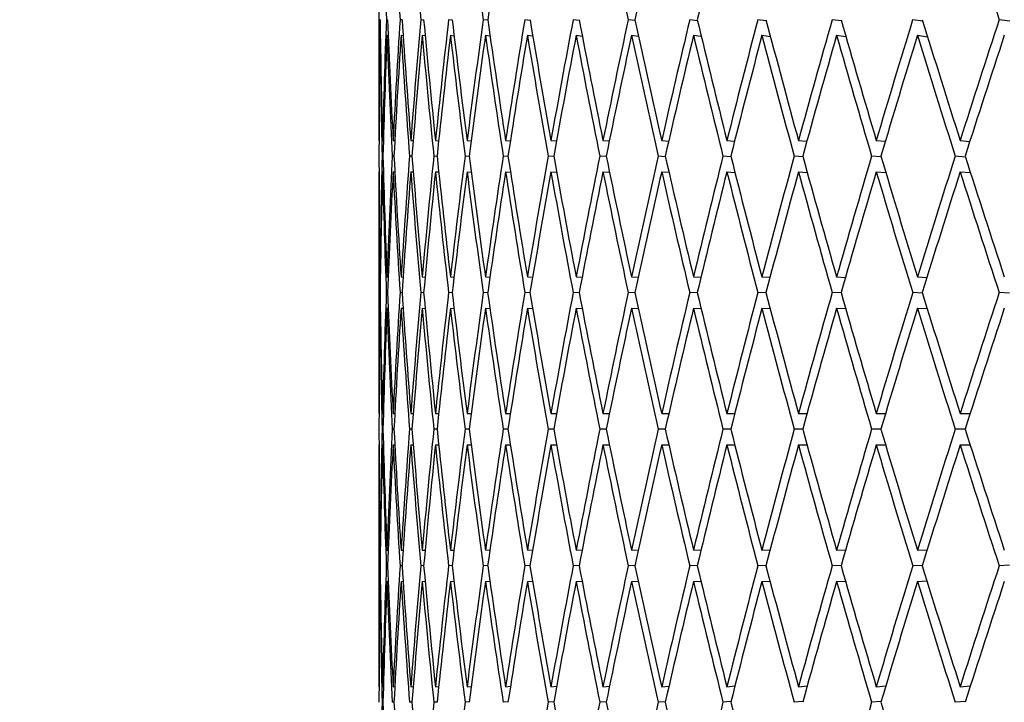
# Model space of a CAD drawing. Units: millimetres. Extents: x 0 to 744, y 0 to 1164.
# Drawn here: x 389 to 395, y 962 to 966 of the extents above; entities that cross this region are included whole.
import ezdxf
from ezdxf import colors
from ezdxf.entities.mleader import LeaderData, LeaderLine
from ezdxf.math import Vec2, Vec3

# ---------------------------------------------------------------- set-up
doc = ezdxf.new("R2010")
doc.units = ezdxf.units.MM
doc.layers.add('DV3_Défaut', color=7, linetype='Continuous')
doc.layers.add('Défaut', color=7, linetype='Continuous')

# ---------------------------------------------------------------- blocks, each defined once
blk = doc.blocks.new('_DOT')
at = {"color": 0}
blk.add_line((0, 0), (-1, 0), dxfattribs=at)
at = {"color": 0, "const_width": 0.333}
blk.add_lwpolyline([(-0.1665, 0, 1), (0.1665, 0, 1)], format="xyb", close=True, dxfattribs=at)
blk = doc.blocks.new('SE2')
at = {"layer": 'DV3_Défaut', "color": 7, "linetype": 'Continuous'}
for p, q in [((391.4908, 966.716), (391.4908, 965.1711)), ((391.4978, 965.9439), (391.4952, 965.9442)), ((391.5457, 965.9433), (391.5379, 965.9442)), ((391.6389, 965.9427), (391.6258, 965.9442)), ((391.7771, 965.9421), (391.7588, 965.9442)), ((391.9601, 965.9414), (391.9365, 965.9442)), ((392.1875, 965.9408), (392.1587, 965.9442)), ((392.4588, 965.9401), (392.4248, 965.9442)), ((392.7735, 965.9394), (392.7344, 965.9442)), ((393.131, 965.9387), (393.0867, 965.9442)), ((393.5305, 965.9379), (393.4812, 965.9442)), ((393.9713, 965.9371), (393.9169, 965.9442)), ((394.4525, 965.9363), (394.3931, 965.9442)), ((394.9731, 965.9354), (394.9088, 965.9442)), ((395.532, 965.9344), (395.4628, 965.9442)), ((391.4964, 965.8442), (391.4993, 965.8439)), ((391.5417, 965.8442), (391.5499, 965.8433)), ((391.6322, 965.8442), (391.6456, 965.8427)), ((391.7678, 965.8442), (391.7864, 965.8421)), ((391.9481, 965.8442), (391.9719, 965.8414)), ((392.1728, 965.8442), (392.2018, 965.8408)), ((392.4414, 965.8442), (392.4756, 965.8401)), ((392.7534, 965.8442), (392.7928, 965.8394)), ((393.1082, 965.8442), (393.1528, 965.8387)), ((393.505, 965.8442), (393.5547, 965.8379)), ((393.9431, 965.8442), (393.9978, 965.8371)), ((394.4216, 965.8442), (394.4813, 965.8363)), ((394.9395, 965.8442), (395.004, 965.8354)), ((391.4908, 965.1711), (391.4911, 965.1711)), ((391.5134, 965.1711), (391.5189, 965.1707)), ((391.5813, 965.1711), (391.592, 965.1703)), ((391.6944, 965.1711), (391.7101, 965.1699)), ((391.8524, 965.1711), (391.8731, 965.1695)), ((392.0549, 965.1711), (392.0806, 965.1691)), ((392.3016, 965.1711), (392.3323, 965.1687)), ((392.592, 965.1711), (392.6275, 965.1682)), ((392.9255, 965.1711), (392.9657, 965.1678)), ((393.3014, 965.1711), (393.3462, 965.1673)), ((393.719, 965.1711), (393.7683, 965.1669)), ((394.1774, 965.1711), (394.2311, 965.1664)), ((394.6757, 965.1711), (394.7336, 965.1659)), ((395.2129, 965.1711), (395.2749, 965.1654)), ((391.5161, 965.0707), (391.5109, 965.0711)), ((391.5866, 965.0703), (391.5762, 965.0711)), ((391.7023, 965.0699), (391.6867, 965.0711)), ((391.8629, 965.0695), (391.8421, 965.0711)), ((392.0681, 965.0691), (392.0421, 965.0711)), ((392.3174, 965.0686), (392.2863, 965.0711)), ((392.6105, 965.0682), (392.5742, 965.0711)), ((392.9466, 965.0677), (392.9052, 965.0711)), ((393.3251, 965.0672), (393.2787, 965.0711)), ((393.7452, 965.0667), (393.694, 965.0711)), ((394.2062, 965.0662), (394.15, 965.0711)), ((394.707, 965.0656), (394.6461, 965.0711)), ((395.2467, 965.065), (395.1811, 965.0711)), ((391.4908, 964.9711), (391.4911, 964.9711)), ((391.4908, 964.9711), (391.4908, 963.4227)), ((391.5134, 964.9711), (391.5189, 964.9707)), ((391.5813, 964.9711), (391.592, 964.9703)), ((391.6944, 964.9711), (391.7103, 964.9699)), ((391.8524, 964.9711), (391.8735, 964.9695)), ((392.0549, 964.9711), (392.0812, 964.969)), ((392.3016, 964.9711), (392.333, 964.9686)), ((392.592, 964.9711), (392.6285, 964.9681)), ((392.9255, 964.9711), (392.9671, 964.9677)), ((393.3014, 964.9711), (393.348, 964.9672)), ((393.719, 964.9711), (393.7705, 964.9667)), ((394.1774, 964.9711), (394.2338, 964.9662)), ((394.6757, 964.9711), (394.7369, 964.9656)), ((395.2129, 964.9711), (395.2788, 964.965)), ((391.4964, 964.2971), (391.4993, 964.297)), ((391.5417, 964.2971), (391.5498, 964.2968)), ((391.6322, 964.2971), (391.6454, 964.2966)), ((391.7678, 964.2971), (391.7861, 964.2964)), ((391.9481, 964.2971), (391.9714, 964.2962)), ((392.1728, 964.2971), (392.2011, 964.296)), ((392.4414, 964.2971), (392.4747, 964.2958)), ((392.7534, 964.2971), (392.7915, 964.2956)), ((393.1082, 964.2971), (393.1511, 964.2953)), ((393.505, 964.2971), (393.5526, 964.2951)), ((393.9431, 964.2971), (393.9952, 964.2949)), ((394.4216, 964.2971), (394.4781, 964.2946)), ((394.9395, 964.2971), (395.0003, 964.2943)), ((391.4978, 964.197), (391.4952, 964.1971)), ((391.5457, 964.1968), (391.5379, 964.1971)), ((391.6388, 964.1966), (391.6259, 964.1971)), ((391.777, 964.1964), (391.7588, 964.1971)), ((391.9598, 964.1962), (391.9366, 964.1971)), ((392.1871, 964.196), (392.1587, 964.1971)), ((392.4583, 964.1958), (392.4248, 964.1971)), ((392.7728, 964.1955), (392.7344, 964.1971)), ((393.1301, 964.1953), (393.0868, 964.1971)), ((393.5295, 964.1951), (393.4812, 964.1971)), ((393.97, 964.1948), (393.917, 964.1971)), ((394.4509, 964.1946), (394.3932, 964.1971)), ((394.9711, 964.1943), (394.9088, 964.1971)), ((395.5297, 964.194), (395.4629, 964.1971)), ((391.4964, 964.0971), (391.4993, 964.097)), ((391.5417, 964.0971), (391.5498, 964.0968)), ((391.6322, 964.0971), (391.6455, 964.0966)), ((391.7678, 964.0971), (391.7862, 964.0964)), ((391.9481, 964.0971), (391.9716, 964.0962)), ((392.1728, 964.0971), (392.2014, 964.096)), ((392.4414, 964.0971), (392.4751, 964.0958)), ((392.7534, 964.0971), (392.7921, 964.0955)), ((393.1082, 964.0971), (393.1519, 964.0953)), ((393.505, 964.0971), (393.5536, 964.0951)), ((393.9431, 964.0971), (393.9964, 964.0948)), ((394.4216, 964.0971), (394.4796, 964.0945)), ((394.9395, 964.0971), (395.0021, 964.0943)), ((391.4908, 963.4227), (391.4911, 963.4227)), ((391.5134, 963.4227), (391.5189, 963.4227)), ((391.5813, 963.4227), (391.592, 963.4227)), ((391.6944, 963.4227), (391.7102, 963.4227)), ((391.8524, 963.4227), (391.8733, 963.4227)), ((392.0549, 963.4227), (392.0809, 963.4227)), ((392.3016, 963.4227), (392.3326, 963.4227)), ((392.592, 963.4227), (392.628, 963.4227)), ((392.9255, 963.4227), (392.9663, 963.4227)), ((393.3014, 963.4227), (393.347, 963.4227)), ((393.719, 963.4227), (393.7693, 963.4227)), ((394.1774, 963.4227), (394.2323, 963.4227)), ((394.6757, 963.4227), (394.7351, 963.4227)), ((395.2129, 963.4227), (395.2767, 963.4227)), ((391.5161, 963.3227), (391.5109, 963.3227)), ((391.5866, 963.3227), (391.5762, 963.3227)), ((391.7022, 963.3227), (391.6867, 963.3227)), ((391.8627, 963.3227), (391.8421, 963.3227)), ((392.0678, 963.3227), (392.0421, 963.3227)), ((392.317, 963.3227), (392.2863, 963.3227)), ((392.6099, 963.3227), (392.5742, 963.3227)), ((392.9458, 963.3227), (392.9053, 963.3227)), ((393.3242, 963.3227), (393.2788, 963.3227)), ((393.7441, 963.3227), (393.694, 963.3227)), ((394.2048, 963.3227), (394.1501, 963.3227)), ((394.7053, 963.3227), (394.6461, 963.3227)), ((395.2447, 963.3227), (395.1811, 963.3227)), ((391.4908, 963.2227), (391.4911, 963.2227)), ((391.4908, 963.2227), (391.4908, 961.6743)), ((391.5134, 963.2227), (391.5189, 963.2227)), ((391.5813, 963.2227), (391.592, 963.2227)), ((391.6944, 963.2227), (391.7102, 963.2227)), ((391.8524, 963.2227), (391.8733, 963.2227)), ((392.0549, 963.2227), (392.0809, 963.2227)), ((392.3016, 963.2227), (392.3326, 963.2227)), ((392.592, 963.2227), (392.628, 963.2227)), ((392.9255, 963.2227), (392.9663, 963.2227)), ((393.3014, 963.2227), (393.347, 963.2227)), ((393.719, 963.2227), (393.7693, 963.2227)), ((394.1774, 963.2227), (394.2323, 963.2227)), ((394.6757, 963.2227), (394.7351, 963.2227)), ((395.2129, 963.2227), (395.2767, 963.2227)), ((391.4964, 962.5483), (391.4993, 962.5484)), ((391.5417, 962.5483), (391.5498, 962.5486)), ((391.6322, 962.5483), (391.6455, 962.5488)), ((391.7678, 962.5483), (391.7862, 962.549)), ((391.9481, 962.5483), (391.9716, 962.5492)), ((392.1728, 962.5483), (392.2014, 962.5494)), ((392.4414, 962.5483), (392.4751, 962.5496)), ((392.7534, 962.5483), (392.7921, 962.5499)), ((393.1082, 962.5483), (393.1519, 962.5501)), ((393.505, 962.5483), (393.5536, 962.5503)), ((393.9431, 962.5483), (393.9964, 962.5506)), ((394.4216, 962.5483), (394.4796, 962.5509)), ((394.9395, 962.5483), (395.0021, 962.5511)), ((391.4978, 962.4484), (391.4952, 962.4483)), ((391.5457, 962.4486), (391.5379, 962.4483)), ((391.6388, 962.4488), (391.6259, 962.4483)), ((391.777, 962.449), (391.7588, 962.4483)), ((391.9598, 962.4492), (391.9366, 962.4483)), ((392.1871, 962.4494), (392.1587, 962.4483)), ((392.4583, 962.4496), (392.4248, 962.4483)), ((392.7728, 962.4498), (392.7344, 962.4483)), ((393.1301, 962.4501), (393.0868, 962.4483)), ((393.5295, 962.4503), (393.4812, 962.4483)), ((393.97, 962.4506), (393.917, 962.4483)), ((394.4509, 962.4508), (394.3932, 962.4483)), ((394.9711, 962.4511), (394.9088, 962.4483)), ((395.5297, 962.4514), (395.4629, 962.4483)), ((391.4964, 962.3483), (391.4993, 962.3484)), ((391.5417, 962.3483), (391.5498, 962.3486)), ((391.6322, 962.3483), (391.6454, 962.3488)), ((391.7678, 962.3483), (391.7861, 962.349)), ((391.9481, 962.3483), (391.9714, 962.3492)), ((392.1728, 962.3483), (392.2011, 962.3494)), ((392.4414, 962.3483), (392.4747, 962.3496)), ((392.7534, 962.3483), (392.7915, 962.3498)), ((393.1082, 962.3483), (393.1511, 962.3501)), ((393.505, 962.3483), (393.5526, 962.3503)), ((393.9431, 962.3483), (393.9952, 962.3505)), ((394.4216, 962.3483), (394.4781, 962.3508)), ((394.9395, 962.3483), (395.0003, 962.3511)), ((391.4908, 961.6743), (391.4911, 961.6743)), ((391.5134, 961.6743), (391.5189, 961.6747)), ((391.5813, 961.6743), (391.592, 961.6751)), ((391.6944, 961.6743), (391.7103, 961.6755)), ((391.8524, 961.6743), (391.8735, 961.6759)), ((392.0549, 961.6743), (392.0812, 961.6764)), ((392.3016, 961.6743), (392.333, 961.6768)), ((392.592, 961.6743), (392.6285, 961.6772)), ((392.9255, 961.6743), (392.9671, 961.6777)), ((393.3014, 961.6743), (393.348, 961.6782)), ((393.719, 961.6743), (393.7705, 961.6787)), ((394.1774, 961.6743), (394.2338, 961.6792)), ((394.6757, 961.6743), (394.7369, 961.6798)), ((395.2129, 961.6743), (395.2788, 961.6804)), ((391.5161, 961.5747), (391.5109, 961.5743)), ((391.5866, 961.5751), (391.5762, 961.5743)), ((391.7023, 961.5755), (391.6867, 961.5743)), ((391.8629, 961.5759), (391.8421, 961.5743)), ((392.0681, 961.5763), (392.0421, 961.5743)), ((392.3174, 961.5768), (392.2863, 961.5743)), ((392.6105, 961.5772), (392.5742, 961.5743)), ((392.9466, 961.5777), (392.9052, 961.5743)), ((393.3251, 961.5782), (393.2787, 961.5743)), ((393.7452, 961.5787), (393.694, 961.5743)), ((394.2062, 961.5792), (394.15, 961.5743)), ((394.707, 961.5798), (394.6461, 961.5743)), ((395.2467, 961.5804), (395.1811, 961.5743))]:
    blk.add_line(p, q, dxfattribs=at)
for centre, major_axis, ratio, start_param, end_param in [((413.9908, 963.2227), (-4.4613, 38.8889), 0.567083, 1.416073, 1.435941), ((413.9908, 963.2227), (-5.8678, 38.8327), 0.559359, 1.396716, 1.416584), ((413.9908, 963.2227), (-7.2125, 38.7689), 0.549736, 1.379119, 1.398987), ((413.9908, 963.2227), (-9.6896, 38.637), 0.525577, 1.349985, 1.369853), ((413.9908, 963.2227), (-5.8678, -38.8327), 0.559359, 4.70695, 4.726818), ((413.9908, 963.2227), (-12.8473, 38.4801), 0.480027, 1.322121, 1.34199), ((413.9908, 963.2227), (-9.6896, -38.637), 0.525577, -1.529505, -1.509636), ((413.9908, 963.2227), (-10.816, -38.5765), 0.511445, -1.518129, -1.498261), ((413.9908, 963.2227), (-16.7843, 38.4173), 0.390048, 1.312249, 1.332117), ((413.9908, 963.4227), (-1.5115, 38.9614), 0.57619, 1.483698, 1.503567), ((413.9908, 963.4227), (-3.0044, 38.9331), 0.572739, 1.46188, 1.481748), ((413.9908, 963.4227), (0, 38.9711), 0.57735, 1.506048, 1.525916), ((413.9908, 963.4227), (-4.4613, 38.8889), 0.567083, 1.441084, 1.460952), ((413.9908, 963.4227), (1.5115, 38.9614), 0.57619, 1.528398, 1.548266), ((413.9908, 963.4227), (-5.8678, 38.8327), 0.559359, 1.421727, 1.441595), ((413.9908, 963.4227), (3.0044, 38.9331), 0.572739, 1.550216, 1.570085), ((413.9908, 963.4227), (-7.2125, 38.7689), 0.549736, 1.40413, 1.423998), ((413.9908, 963.4227), (-4.4613, -38.8889), 0.567083, 4.712605, 4.732473), ((413.9908, 963.4227), (-8.4879, 38.7023), 0.538408, 1.388513, 1.408381), ((413.9908, 963.4227), (-5.8678, -38.8327), 0.559359, 4.731962, 4.75183), ((413.9908, 963.4227), (-9.6896, 38.637), 0.525577, 1.374997, 1.394865), ((413.9908, 963.4227), (-7.2125, -38.7689), 0.549736, -1.533626, -1.513758), ((413.9908, 963.4227), (-10.816, 38.5765), 0.511445, 1.363621, 1.383489), ((413.9908, 963.4227), (-8.4879, -38.7023), 0.538408, -1.518009, -1.498141), ((413.9908, 963.4227), (-11.8679, 38.5236), 0.496203, 1.354359, 1.374227), ((413.9908, 963.4227), (-9.6896, -38.637), 0.525577, -1.504493, -1.484625), ((413.9908, 963.4227), (-12.8473, 38.4801), 0.480027, 1.347133, 1.367001), ((413.9908, 963.4227), (-10.816, -38.5765), 0.511445, -1.493117, -1.473249), ((413.9908, 963.4227), (-13.7576, 38.4469), 0.463077, 1.341835, 1.361704), ((413.9908, 963.4227), (-11.8679, -38.5236), 0.496203, -1.483855, -1.463987), ((413.9908, 963.4227), (-14.6025, 38.4244), 0.445492, 1.338337, 1.358205), ((413.9908, 963.4227), (-12.8473, -38.4801), 0.480027, -1.476629, -1.456761), ((413.9908, 963.4227), (-15.386, 38.4123), 0.427392, 1.336501, 1.356369), ((413.9908, 963.4227), (-13.7576, -38.4469), 0.463077, -1.471331, -1.451463), ((413.9908, 963.4227), (-16.1119, 38.4103), 0.408882, 1.336188, 1.356056), ((413.9908, 963.4227), (-14.6025, -38.4244), 0.445492, -1.467833, -1.447965), ((413.9908, 963.2227), (-1.5115, 38.9614), 0.57619, 1.481127, 1.500998), ((413.9908, 963.2227), (-3.0044, 38.9331), 0.572739, 1.459308, 1.47918), ((413.9908, 963.2227), (0, 38.9711), 0.57735, 1.503476, 1.523348), ((413.9908, 963.2227), (-4.4613, 38.8889), 0.567083, 1.438513, 1.458384), ((413.9908, 963.2227), (1.5115, 38.9614), 0.57619, 1.525826, 1.545698), ((413.9908, 963.2227), (-5.8678, 38.8327), 0.559359, 1.419155, 1.439027), ((413.9908, 963.2227), (3.0044, 38.9331), 0.572739, 1.547645, 1.567516), ((413.9908, 963.2227), (-7.2125, 38.7689), 0.549736, 1.401559, 1.42143), ((413.9908, 963.2227), (-4.4613, -38.8889), 0.567083, 4.710033, 4.729904), ((413.9908, 963.2227), (-8.4879, 38.7023), 0.538408, 1.385941, 1.405812), ((413.9908, 963.2227), (-5.8678, -38.8327), 0.559359, 4.72939, 4.749261), ((413.9908, 963.2227), (-9.6896, 38.637), 0.525577, 1.372425, 1.392296), ((413.9908, 963.2227), (-7.2125, -38.7689), 0.549736, -1.536198, -1.516327), ((413.9908, 963.2227), (-10.816, 38.5765), 0.511445, 1.36105, 1.380921), ((413.9908, 963.2227), (-8.4879, -38.7023), 0.538408, -1.520581, -1.500709), ((413.9908, 963.2227), (-11.8679, 38.5236), 0.496203, 1.351787, 1.371658), ((413.9908, 963.2227), (-9.6896, -38.637), 0.525577, -1.507065, -1.487193), ((413.9908, 963.2227), (-12.8473, 38.4801), 0.480027, 1.344561, 1.364433), ((413.9908, 963.2227), (-10.816, -38.5765), 0.511445, -1.495689, -1.475818), ((413.9908, 963.2227), (-13.7576, 38.4469), 0.463077, 1.339264, 1.359135), ((413.9908, 963.2227), (-11.8679, -38.5236), 0.496203, -1.486427, -1.466555), ((413.9908, 963.2227), (-14.6025, 38.4244), 0.445492, 1.335765, 1.355637), ((413.9908, 963.2227), (-12.8473, -38.4801), 0.480027, -1.479201, -1.45933), ((413.9908, 963.2227), (-15.386, 38.4123), 0.427392, 1.333929, 1.353801), ((413.9908, 963.2227), (-13.7576, -38.4469), 0.463077, -1.473903, -1.454032), ((413.9908, 963.2227), (-16.1119, 38.4103), 0.408882, 1.333616, 1.353487), ((413.9908, 963.2227), (-14.6025, -38.4244), 0.445492, -1.470405, -1.450534), ((413.9908, 963.4227), (-1.5115, 38.9614), 0.57619, 1.506135, 1.526006), ((413.9908, 963.4227), (0, 38.9711), 0.57735, 1.528485, 1.548356), ((413.9908, 963.4227), (-3.0044, 38.9331), 0.572739, 1.484317, 1.504188), ((413.9908, 963.4227), (1.5115, 38.9614), 0.57619, 1.550835, 1.570706), ((413.9908, 963.4227), (-4.4613, 38.8889), 0.567083, 1.463521, 1.483392), ((413.9908, 963.4227), (-3.0044, -38.9331), 0.572739, 4.714246, 4.734117), ((413.9908, 963.4227), (-5.8678, 38.8327), 0.559359, 1.444164, 1.464035), ((413.9908, 963.4227), (-4.4613, -38.8889), 0.567083, 4.735042, 4.754913), ((413.9908, 963.4227), (-7.2125, 38.7689), 0.549736, 1.426567, 1.446438), ((413.9908, 963.4227), (-5.8678, -38.8327), 0.559359, -1.528787, -1.508915), ((413.9908, 963.4227), (-8.4879, 38.7023), 0.538408, 1.410949, 1.430821), ((413.9908, 963.4227), (-7.2125, -38.7689), 0.549736, -1.51119, -1.491318), ((413.9908, 963.4227), (-9.6896, 38.637), 0.525577, 1.397433, 1.417305), ((413.9908, 963.4227), (-8.4879, -38.7023), 0.538408, -1.495572, -1.475701), ((413.9908, 963.4227), (-10.816, 38.5765), 0.511445, 1.386058, 1.405929), ((413.9908, 963.4227), (-9.6896, -38.637), 0.525577, -1.482056, -1.462185), ((413.9908, 963.4227), (-11.8679, 38.5236), 0.496203, 1.376796, 1.396667), ((413.9908, 963.4227), (-10.816, -38.5765), 0.511445, -1.470681, -1.450809), ((413.9908, 963.4227), (-12.8473, 38.4801), 0.480027, 1.36957, 1.389441), ((413.9908, 963.4227), (-11.8679, -38.5236), 0.496203, -1.461418, -1.441547), ((413.9908, 963.4227), (-13.7576, 38.4469), 0.463077, 1.364272, 1.384143), ((413.9908, 963.4227), (-12.8473, -38.4801), 0.480027, -1.454193, -1.434321), ((413.9908, 963.4227), (-14.6025, 38.4244), 0.445492, 1.360774, 1.380645), ((413.9908, 963.4227), (-13.7576, -38.4469), 0.463077, -1.448895, -1.429023), ((413.9908, 963.4227), (-15.386, 38.4123), 0.427392, 1.358938, 1.378809), ((413.9908, 963.4227), (-14.6025, -38.4244), 0.445492, -1.445397, -1.425525), ((413.9908, 963.4227), (-16.1119, 38.4103), 0.408882, 1.358624, 1.378496), ((413.9908, 963.2227), (-1.5115, 38.9614), 0.57619, 1.503567, 1.52344), ((413.9908, 963.2227), (0, 38.9711), 0.57735, 1.525916, 1.54579), ((413.9908, 963.2227), (-3.0044, 38.9331), 0.572739, 1.481748, 1.501622), ((413.9908, 963.2227), (1.5115, 38.9614), 0.57619, 1.548266, 1.56814), ((413.9908, 963.2227), (-4.4613, 38.8889), 0.567083, 1.460952, 1.480826), ((413.9908, 963.2227), (-3.0044, -38.9331), 0.572739, 4.711677, 4.731551), ((413.9908, 963.2227), (-5.8678, 38.8327), 0.559359, 1.441595, 1.461469), ((413.9908, 963.2227), (-4.4613, -38.8889), 0.567083, 4.732473, 4.752346), ((413.9908, 963.2227), (-7.2125, 38.7689), 0.549736, 1.423998, 1.443872), ((413.9908, 963.2227), (-5.8678, -38.8327), 0.559359, -1.531355, -1.511482), ((413.9908, 963.2227), (-8.4879, 38.7023), 0.538408, 1.408381, 1.428254), ((413.9908, 963.2227), (-7.2125, -38.7689), 0.549736, -1.513758, -1.493885), ((413.9908, 963.2227), (-9.6896, 38.637), 0.525577, 1.394865, 1.414738), ((413.9908, 963.2227), (-8.4879, -38.7023), 0.538408, -1.498141, -1.478267), ((413.9908, 963.2227), (-10.816, 38.5765), 0.511445, 1.383489, 1.403363), ((413.9908, 963.2227), (-9.6896, -38.637), 0.525577, -1.484625, -1.464751), ((413.9908, 963.2227), (-11.8679, 38.5236), 0.496203, 1.374227, 1.3941), ((413.9908, 963.2227), (-10.816, -38.5765), 0.511445, -1.473249, -1.453376), ((413.9908, 963.2227), (-12.8473, 38.4801), 0.480027, 1.367001, 1.386875), ((413.9908, 963.2227), (-11.8679, -38.5236), 0.496203, -1.463987, -1.444114), ((413.9908, 963.2227), (-13.7576, 38.4469), 0.463077, 1.361704, 1.381577), ((413.9908, 963.2227), (-12.8473, -38.4801), 0.480027, -1.456761, -1.436888), ((413.9908, 963.2227), (-14.6025, 38.4244), 0.445492, 1.358205, 1.378079), ((413.9908, 963.2227), (-13.7576, -38.4469), 0.463077, -1.451463, -1.43159), ((413.9908, 963.2227), (-15.386, 38.4123), 0.427392, 1.356369, 1.376243), ((413.9908, 963.2227), (-14.6025, -38.4244), 0.445492, -1.447965, -1.428092), ((413.9908, 963.2227), (-16.1119, 38.4103), 0.408882, 1.356056, 1.375929), ((413.9908, 963.4227), (0, 38.9711), 0.57735, 1.550923, 1.570796), ((413.9908, 963.4227), (-1.5115, 38.9614), 0.57619, 1.528573, 1.548446), ((413.9908, 963.4227), (-1.5115, -38.9614), 0.57619, 4.714866, 4.734739), ((413.9908, 963.4227), (-3.0044, 38.9331), 0.572739, 1.506755, 1.526628), ((413.9908, 963.4227), (-3.0044, -38.9331), 0.572739, 4.736684, 4.756557), ((413.9908, 963.4227), (-4.4613, 38.8889), 0.567083, 1.485959, 1.505832), ((413.9908, 963.4227), (-4.4613, -38.8889), 0.567083, -1.525706, -1.505832), ((413.9908, 963.4227), (-5.8678, 38.8327), 0.559359, 1.466602, 1.486475), ((413.9908, 963.4227), (-5.8678, -38.8327), 0.559359, -1.506349, -1.486475), ((413.9908, 963.4227), (-7.2125, 38.7689), 0.549736, 1.449005, 1.468878), ((413.9908, 963.4227), (-7.2125, -38.7689), 0.549736, -1.488752, -1.468878), ((413.9908, 963.4227), (-8.4879, 38.7023), 0.538408, 1.433387, 1.453261), ((413.9908, 963.4227), (-8.4879, -38.7023), 0.538408, -1.473134, -1.453261), ((413.9908, 963.4227), (-9.6896, 38.637), 0.525577, 1.419872, 1.439745), ((413.9908, 963.4227), (-9.6896, -38.637), 0.525577, -1.459618, -1.439745), ((413.9908, 963.4227), (-10.816, 38.5765), 0.511445, 1.408496, 1.428369), ((413.9908, 963.4227), (-10.816, -38.5765), 0.511445, -1.448243, -1.428369), ((413.9908, 963.4227), (-11.8679, 38.5236), 0.496203, 1.399234, 1.419107), ((413.9908, 963.4227), (-11.8679, -38.5236), 0.496203, -1.43898, -1.419107), ((413.9908, 963.4227), (-12.8473, 38.4801), 0.480027, 1.392008, 1.411881), ((413.9908, 963.4227), (-12.8473, -38.4801), 0.480027, -1.431755, -1.411881), ((413.9908, 963.4227), (-13.7576, 38.4469), 0.463077, 1.38671, 1.406583), ((413.9908, 963.4227), (-13.7576, -38.4469), 0.463077, -1.426457, -1.406583), ((413.9908, 963.4227), (-14.6025, 38.4244), 0.445492, 1.383212, 1.403085), ((413.9908, 963.4227), (-14.6025, -38.4244), 0.445492, -1.422959, -1.403085), ((413.9908, 963.4227), (-15.386, 38.4123), 0.427392, 1.381376, 1.401249), ((413.9908, 963.4227), (-15.386, -38.4123), 0.427392, -1.421122, -1.401249), ((413.9908, 963.2227), (0, 38.9711), 0.57735, 1.548356, 1.56823), ((413.9908, 963.2227), (-1.5115, 38.9614), 0.57619, 1.526006, 1.54588), ((413.9908, 963.2227), (-1.5115, -38.9614), 0.57619, 4.712299, 4.732173), ((413.9908, 963.2227), (-3.0044, 38.9331), 0.572739, 1.504188, 1.524062), ((413.9908, 963.2227), (-3.0044, -38.9331), 0.572739, 4.734117, 4.753991), ((413.9908, 963.2227), (-4.4613, 38.8889), 0.567083, 1.483392, 1.503266), ((413.9908, 963.2227), (-4.4613, -38.8889), 0.567083, -1.528272, -1.508398), ((413.9908, 963.2227), (-5.8678, 38.8327), 0.559359, 1.464035, 1.483909), ((413.9908, 963.2227), (-5.8678, -38.8327), 0.559359, -1.508915, -1.489041), ((413.9908, 963.2227), (-7.2125, 38.7689), 0.549736, 1.446438, 1.466312), ((413.9908, 963.2227), (-7.2125, -38.7689), 0.549736, -1.491318, -1.471444), ((413.9908, 963.2227), (-8.4879, 38.7023), 0.538408, 1.430821, 1.450695), ((413.9908, 963.2227), (-8.4879, -38.7023), 0.538408, -1.475701, -1.455827), ((413.9908, 963.2227), (-9.6896, 38.637), 0.525577, 1.417305, 1.437179), ((413.9908, 963.2227), (-9.6896, -38.637), 0.525577, -1.462185, -1.442311), ((413.9908, 963.2227), (-10.816, 38.5765), 0.511445, 1.405929, 1.425803), ((413.9908, 963.2227), (-10.816, -38.5765), 0.511445, -1.450809, -1.430935), ((413.9908, 963.2227), (-11.8679, 38.5236), 0.496203, 1.396667, 1.416541), ((413.9908, 963.2227), (-11.8679, -38.5236), 0.496203, -1.441547, -1.421673), ((413.9908, 963.2227), (-12.8473, 38.4801), 0.480027, 1.389441, 1.409315), ((413.9908, 963.2227), (-12.8473, -38.4801), 0.480027, -1.434321, -1.414447), ((413.9908, 963.2227), (-13.7576, 38.4469), 0.463077, 1.384143, 1.404017), ((413.9908, 963.2227), (-13.7576, -38.4469), 0.463077, -1.429023, -1.409149), ((413.9908, 963.2227), (-14.6025, 38.4244), 0.445492, 1.380645, 1.400519), ((413.9908, 963.2227), (-14.6025, -38.4244), 0.445492, -1.425525, -1.405651), ((413.9908, 963.2227), (-15.386, 38.4123), 0.427392, 1.378809, 1.398683), ((413.9908, 963.2227), (-15.386, -38.4123), 0.427392, -1.423689, -1.403815), ((413.9908, 963.4227), (0, -38.9711), 0.57735, 4.714955, 4.734829), ((413.9908, 963.4227), (-1.5115, -38.9614), 0.57619, 4.737305, 4.757179), ((413.9908, 963.4227), (1.5115, -38.9614), 0.57619, 4.692605, 4.712479), ((413.9908, 963.4227), (-3.0044, -38.9331), 0.572739, -1.524062, -1.504188), ((413.9908, 963.4227), (-3.0044, 38.9331), 0.572739, 1.529194, 1.549068), ((413.9908, 963.4227), (-4.4613, -38.8889), 0.567083, -1.503266, -1.483392), ((413.9908, 963.4227), (-4.4613, 38.8889), 0.567083, 1.508398, 1.528272), ((413.9908, 963.4227), (-5.8678, -38.8327), 0.559359, -1.483909, -1.464035), ((413.9908, 963.4227), (-5.8678, 38.8327), 0.559359, 1.489041, 1.508915), ((413.9908, 963.4227), (-7.2125, -38.7689), 0.549736, -1.466312, -1.446438), ((413.9908, 963.4227), (-7.2125, 38.7689), 0.549736, 1.471444, 1.491318), ((413.9908, 963.4227), (-8.4879, -38.7023), 0.538408, -1.450695, -1.430821), ((413.9908, 963.4227), (-8.4879, 38.7023), 0.538408, 1.455827, 1.475701), ((413.9908, 963.4227), (-9.6896, -38.637), 0.525577, -1.437179, -1.417305), ((413.9908, 963.4227), (-9.6896, 38.637), 0.525577, 1.442311, 1.462185), ((413.9908, 963.4227), (-10.816, -38.5765), 0.511445, -1.425803, -1.405929), ((413.9908, 963.4227), (-10.816, 38.5765), 0.511445, 1.430935, 1.450809), ((413.9908, 963.4227), (-11.8679, -38.5236), 0.496203, -1.416541, -1.396667), ((413.9908, 963.4227), (-11.8679, 38.5236), 0.496203, 1.421673, 1.441547), ((413.9908, 963.4227), (-12.8473, -38.4801), 0.480027, -1.409315, -1.389441), ((413.9908, 963.4227), (-12.8473, 38.4801), 0.480027, 1.414447, 1.434321), ((413.9908, 963.4227), (-13.7576, -38.4469), 0.463077, -1.404017, -1.384143), ((413.9908, 963.4227), (-13.7576, 38.4469), 0.463077, 1.409149, 1.429023), ((413.9908, 963.4227), (-14.6025, -38.4244), 0.445492, -1.400519, -1.380645), ((413.9908, 963.4227), (-14.6025, 38.4244), 0.445492, 1.405651, 1.425525), ((413.9908, 963.4227), (-15.386, -38.4123), 0.427392, -1.398683, -1.378809), ((413.9908, 963.4227), (-15.386, 38.4123), 0.427392, 1.403815, 1.423689), ((413.9908, 963.2227), (0, 38.9711), 0.57735, 1.570796, 1.59067), ((413.9908, 963.2227), (-1.5115, -38.9614), 0.57619, 4.734739, 4.754612), ((413.9908, 963.2227), (-1.5115, 38.9614), 0.57619, 1.548446, 1.56832), ((413.9908, 963.2227), (-3.0044, -38.9331), 0.572739, -1.526628, -1.506755), ((413.9908, 963.2227), (-3.0044, 38.9331), 0.572739, 1.526628, 1.546501), ((413.9908, 963.2227), (-4.4613, -38.8889), 0.567083, -1.505832, -1.485959), ((413.9908, 963.2227), (-4.4613, 38.8889), 0.567083, 1.505832, 1.525706), ((413.9908, 963.2227), (-5.8678, -38.8327), 0.559359, -1.486475, -1.466602), ((413.9908, 963.2227), (-5.8678, 38.8327), 0.559359, 1.486475, 1.506349), ((413.9908, 963.2227), (-7.2125, -38.7689), 0.549736, -1.468878, -1.449005), ((413.9908, 963.2227), (-7.2125, 38.7689), 0.549736, 1.468878, 1.488752), ((413.9908, 963.2227), (-8.4879, -38.7023), 0.538408, -1.453261, -1.433387), ((413.9908, 963.2227), (-8.4879, 38.7023), 0.538408, 1.453261, 1.473134), ((413.9908, 963.2227), (-9.6896, -38.637), 0.525577, -1.439745, -1.419872), ((413.9908, 963.2227), (-9.6896, 38.637), 0.525577, 1.439745, 1.459618), ((413.9908, 963.2227), (-10.816, -38.5765), 0.511445, -1.428369, -1.408496), ((413.9908, 963.2227), (-10.816, 38.5765), 0.511445, 1.428369, 1.448243), ((413.9908, 963.2227), (-11.8679, -38.5236), 0.496203, -1.419107, -1.399234), ((413.9908, 963.2227), (-11.8679, 38.5236), 0.496203, 1.419107, 1.43898), ((413.9908, 963.2227), (-12.8473, -38.4801), 0.480027, -1.411881, -1.392008), ((413.9908, 963.2227), (-12.8473, 38.4801), 0.480027, 1.411881, 1.431755), ((413.9908, 963.2227), (-13.7576, -38.4469), 0.463077, -1.406583, -1.38671), ((413.9908, 963.2227), (-13.7576, 38.4469), 0.463077, 1.406583, 1.426457), ((413.9908, 963.2227), (-14.6025, -38.4244), 0.445492, -1.403085, -1.383212), ((413.9908, 963.2227), (-14.6025, 38.4244), 0.445492, 1.403085, 1.422959), ((413.9908, 963.2227), (-15.386, -38.4123), 0.427392, -1.401249, -1.381376), ((413.9908, 963.2227), (-15.386, 38.4123), 0.427392, 1.401249, 1.421122), ((413.9908, 963.4227), (-1.5115, -38.9614), 0.57619, -1.52344, -1.503567), ((413.9908, 963.4227), (0, -38.9711), 0.57735, 4.737396, 4.757269), ((413.9908, 963.4227), (-3.0044, -38.9331), 0.572739, -1.501622, -1.481748), ((413.9908, 963.4227), (1.5115, -38.9614), 0.57619, 4.715046, 4.734919), ((413.9908, 963.4227), (-4.4613, -38.8889), 0.567083, -1.480826, -1.460952), ((413.9908, 963.4227), (3.0044, -38.9331), 0.572739, 4.693227, 4.713101), ((413.9908, 963.4227), (-5.8678, -38.8327), 0.559359, -1.461469, -1.441595), ((413.9908, 963.4227), (-4.4613, 38.8889), 0.567083, 1.530839, 1.550712), ((413.9908, 963.4227), (-7.2125, -38.7689), 0.549736, -1.443872, -1.423998), ((413.9908, 963.4227), (-5.8678, 38.8327), 0.559359, 1.511482, 1.531355), ((413.9908, 963.4227), (-8.4879, -38.7023), 0.538408, -1.428254, -1.408381), ((413.9908, 963.4227), (-7.2125, 38.7689), 0.549736, 1.493885, 1.513758), ((413.9908, 963.4227), (-9.6896, -38.637), 0.525577, -1.414738, -1.394865), ((413.9908, 963.4227), (-8.4879, 38.7023), 0.538408, 1.478267, 1.498141), ((413.9908, 963.4227), (-10.816, -38.5765), 0.511445, -1.403363, -1.383489), ((413.9908, 963.4227), (-9.6896, 38.637), 0.525577, 1.464751, 1.484625), ((413.9908, 963.4227), (-11.8679, -38.5236), 0.496203, -1.3941, -1.374227), ((413.9908, 963.4227), (-10.816, 38.5765), 0.511445, 1.453376, 1.473249), ((413.9908, 963.4227), (-12.8473, -38.4801), 0.480027, -1.386875, -1.367001), ((413.9908, 963.4227), (-11.8679, 38.5236), 0.496203, 1.444114, 1.463987), ((413.9908, 963.4227), (-13.7576, -38.4469), 0.463077, -1.381577, -1.361704), ((413.9908, 963.4227), (-12.8473, 38.4801), 0.480027, 1.436888, 1.456761), ((413.9908, 963.4227), (-14.6025, -38.4244), 0.445492, -1.378079, -1.358205), ((413.9908, 963.4227), (-13.7576, 38.4469), 0.463077, 1.43159, 1.451463), ((413.9908, 963.4227), (-15.386, -38.4123), 0.427392, -1.376243, -1.356369), ((413.9908, 963.4227), (-14.6025, 38.4244), 0.445492, 1.428092, 1.447965), ((413.9908, 963.4227), (-16.1119, -38.4103), 0.408882, -1.375929, -1.356056), ((413.9908, 963.2227), (-1.5115, -38.9614), 0.57619, -1.526006, -1.506135), ((413.9908, 963.2227), (0, -38.9711), 0.57735, 4.734829, 4.7547), ((413.9908, 963.2227), (-3.0044, -38.9331), 0.572739, -1.504188, -1.484317), ((413.9908, 963.2227), (1.5115, -38.9614), 0.57619, 4.712479, 4.73235), ((413.9908, 963.2227), (-4.4613, -38.8889), 0.567083, -1.483392, -1.463521), ((413.9908, 963.2227), (-3.0044, 38.9331), 0.572739, 1.549068, 1.568939), ((413.9908, 963.2227), (-5.8678, -38.8327), 0.559359, -1.464035, -1.444164), ((413.9908, 963.2227), (-4.4613, 38.8889), 0.567083, 1.528272, 1.548144), ((413.9908, 963.2227), (-7.2125, -38.7689), 0.549736, -1.446438, -1.426567), ((413.9908, 963.2227), (-5.8678, 38.8327), 0.559359, 1.508915, 1.528787), ((413.9908, 963.2227), (-8.4879, -38.7023), 0.538408, -1.430821, -1.410949), ((413.9908, 963.2227), (-7.2125, 38.7689), 0.549736, 1.491318, 1.51119), ((413.9908, 963.2227), (-9.6896, -38.637), 0.525577, -1.417305, -1.397433), ((413.9908, 963.2227), (-8.4879, 38.7023), 0.538408, 1.475701, 1.495572), ((413.9908, 963.2227), (-10.816, -38.5765), 0.511445, -1.405929, -1.386058), ((413.9908, 963.2227), (-9.6896, 38.637), 0.525577, 1.462185, 1.482056), ((413.9908, 963.2227), (-11.8679, -38.5236), 0.496203, -1.396667, -1.376796), ((413.9908, 963.2227), (-10.816, 38.5765), 0.511445, 1.450809, 1.470681), ((413.9908, 963.2227), (-12.8473, -38.4801), 0.480027, -1.389441, -1.36957), ((413.9908, 963.2227), (-11.8679, 38.5236), 0.496203, 1.441547, 1.461418), ((413.9908, 963.2227), (-13.7576, -38.4469), 0.463077, -1.384143, -1.364272), ((413.9908, 963.2227), (-12.8473, 38.4801), 0.480027, 1.434321, 1.454193), ((413.9908, 963.2227), (-14.6025, -38.4244), 0.445492, -1.380645, -1.360774), ((413.9908, 963.2227), (-13.7576, 38.4469), 0.463077, 1.429023, 1.448895), ((413.9908, 963.2227), (-15.386, -38.4123), 0.427392, -1.378809, -1.358938), ((413.9908, 963.2227), (-14.6025, 38.4244), 0.445492, 1.425525, 1.445397), ((413.9908, 963.2227), (-16.1119, -38.4103), 0.408882, -1.378496, -1.358624), ((413.9908, 963.4227), (-3.0044, -38.9331), 0.572739, -1.47918, -1.459308), ((413.9908, 963.4227), (0, -38.9711), 0.57735, -1.523348, -1.503476), ((413.9908, 963.4227), (1.5115, -38.9614), 0.57619, 4.737488, 4.757359), ((413.9908, 963.4227), (3.0044, -38.9331), 0.572739, 4.715669, 4.735541), ((413.9908, 963.4227), (-7.2125, -38.7689), 0.549736, -1.42143, -1.401559), ((413.9908, 963.4227), (-8.4879, -38.7023), 0.538408, -1.405812, -1.385941), ((413.9908, 963.4227), (-10.816, -38.5765), 0.511445, -1.380921, -1.36105), ((413.9908, 963.4227), (-8.4879, 38.7023), 0.538408, 1.500709, 1.520581), ((413.9908, 963.4227), (-11.8679, -38.5236), 0.496203, -1.371658, -1.351787), ((413.9908, 963.4227), (-9.6896, 38.637), 0.525577, 1.487193, 1.507065), ((413.9908, 963.4227), (-12.8473, -38.4801), 0.480027, -1.364433, -1.344561), ((413.9908, 963.4227), (-10.816, 38.5765), 0.511445, 1.475818, 1.495689), ((413.9908, 963.4227), (-13.7576, -38.4469), 0.463077, -1.359135, -1.339264), ((413.9908, 963.4227), (-11.8679, 38.5236), 0.496203, 1.466555, 1.486427), ((413.9908, 963.4227), (-15.386, -38.4123), 0.427392, -1.353801, -1.333929), ((413.9908, 963.4227), (-13.7576, 38.4469), 0.463077, 1.454032, 1.473903)]:
    blk.add_ellipse(centre, major_axis=major_axis, ratio=ratio, start_param=start_param, end_param=end_param, dxfattribs=at)

msp = doc.modelspace()

# ---------------------------------------------------------------- block references
at = {"layer": 'Défaut'}
msp.add_blockref('SE2', (0, 0), dxfattribs=at)

# ---------------------------------------------------------------- leaders
at = {"layer": 'Défaut', "color": 7, "linetype": 'Continuous'}
ml = msp.add_multileader_mtext('Standard', dxfattribs=at)
ml.set_content('{\\pxsm0.9;\\fSolid Edge ISO|b1||i0||c0|p34;\\W1.;21/07/2016\\P}', color=256)
ml.set_leader_properties()
ml.set_arrow_properties(name='DOT')
ml.build(insert=Vec2(0, 0))
ml.multileader.update_dxf_attribs({"leader_type": 0, "dogleg_length": 0, "arrow_head_size": 12})
ctx = ml.context
ctx.base_point, ctx.char_height, ctx.arrow_head_size, ctx.landing_gap_size = Vec3(656.6018, 1156.9733), 12, 12, 4.2
notes = []
notes.append((ctx, [(0, (0, 0, 0), (0, 0), (1, 0), 1, [])]))
ctx.mtext.insert = Vec3(658.6018, 1163.0934)
for ctx, leaders in notes:
    for number, flags, end, landing, length, lines in leaders:
        leader = LeaderData()
        leader.index, (leader.has_last_leader_line, leader.has_dogleg_vector, leader.attachment_direction) = number, flags
        leader.last_leader_point, leader.dogleg_vector, leader.dogleg_length = Vec3(end), Vec3(landing), length
        for number, points, colour, breaks in lines:
            line = LeaderLine()
            line.index, line.vertices, line.color, line.breaks = number, Vec3.list(points), colors.encode_raw_color(colour), breaks
            leader.lines.append(line)
        ctx.leaders.append(leader)

doc.saveas('drawing.dxf')
